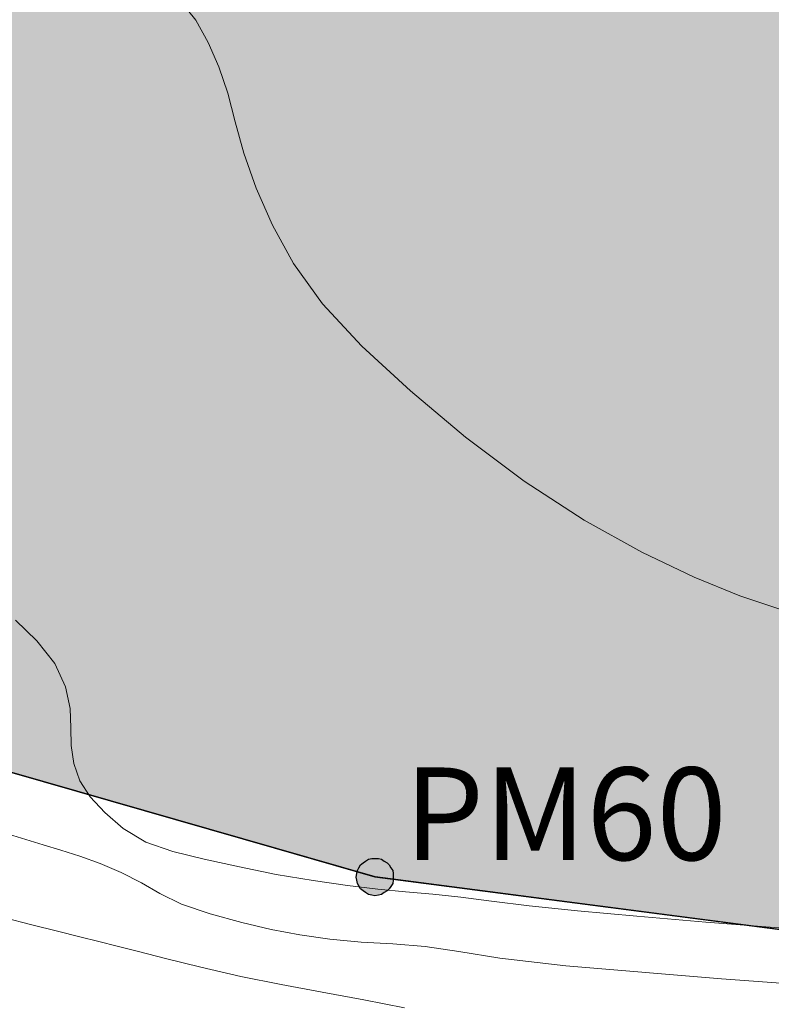
# Model space of a CAD drawing. Extents: x 813896 to 815146, y 1991068 to 1991878.
# Drawn here: x 814014 to 814026, y 1991326 to 1991342 of the extents above; entities that cross this region are included whole.
import ezdxf

# ---------------------------------------------------------------- set-up
doc = ezdxf.new("R2010")
doc.units = 0
doc.header["$MEASUREMENT"] = 0
for name, color, linetype in [('0BUFER', 7, 'Continuous'), ('0VERT1', 7, 'Continuous'), ('1VERTICE', 7, 'Continuous'), ('CURVA INTERMEDIA', 17, 'Continuous'), ('CURVA MAESTRA', 17, 'Continuous'), ('MAREA MAXIMA', 7, 'Continuous')]:
    doc.layers.add(name, color=color, linetype=linetype)
doc.styles.add('WMF-Times New Roman0', font='times.ttf')

msp = doc.modelspace()

# ---------------------------------------------------------------- hatches: boundary and pattern name
at = {"linetype": 'Continuous'}
for color, points in [(254, [(814059.98, 1991428.934), (814067.249, 1991433.011), (814078.419, 1991416.755), (814074.362, 1991414.587), (814071.44, 1991412.544), (814067.589, 1991407.609), (814054.429, 1991396.776), (814037.251, 1991376.85), (814035.169, 1991373.522), (814035.097, 1991371.329), (814036.27, 1991364.527), (814039.495, 1991357.271), (814050.999, 1991349.443), (814056.001, 1991344.068), (814055.344, 1991335.912), (814053.912, 1991331.4), (814042.813, 1991327.072), (814036.695, 1991324.686), (814033.768, 1991326.119), (814019.514, 1991327.975), (814007.694, 1991331.366), (814002.35, 1991334.198), (813994.059, 1991341.563), (813983.206, 1991347.836), (813977.374, 1991353.823), (813962.319, 1991361.725), (813950.743, 1991362.906), (813919.185, 1991369.294), (813919.185, 1991389.15), (813922.92, 1991388.942), (813953.749, 1991382.702), (813968.547, 1991380.729), (813986.668, 1991371.531), (813995.605, 1991363.769), (814004.067, 1991358.878), (814015.215, 1991350.014), (814021.944, 1991348.083), (814016.562, 1991361.128), (814015.109, 1991371.985), (814016.165, 1991379.75), (814022.104, 1991389.908), (814039.282, 1991409.834), (814053.178, 1991421.649), (814056.206, 1991424.892)]), (174, [(814019.51, 1991327.67), (814019.46, 1991327.68), (814019.41, 1991327.69), (814019.36, 1991327.72), (814019.32, 1991327.75), (814019.28, 1991327.78), (814019.25, 1991327.83), (814019.23, 1991327.87), (814019.22, 1991327.92), (814019.21, 1991327.97), (814019.22, 1991328.03), (814019.23, 1991328.08), (814019.25, 1991328.12), (814019.28, 1991328.17), (814019.32, 1991328.2), (814019.36, 1991328.23), (814019.41, 1991328.26), (814019.46, 1991328.27), (814019.51, 1991328.27), (814019.57, 1991328.27), (814019.62, 1991328.26), (814019.66, 1991328.23), (814019.71, 1991328.2), (814019.74, 1991328.17), (814019.77, 1991328.12), (814019.8, 1991328.08), (814019.81, 1991328.03), (814019.81, 1991327.97), (814019.81, 1991327.92), (814019.8, 1991327.87), (814019.77, 1991327.82), (814019.74, 1991327.78), (814019.71, 1991327.75), (814019.66, 1991327.72), (814019.62, 1991327.69), (814019.57, 1991327.68)])]:
    msp.add_hatch(color=color, dxfattribs=at).paths.add_polyline_path(points)

# ---------------------------------------------------------------- linework, layer by layer
at = {"layer": '0BUFER'}
msp.add_lwpolyline([(814054.429, 1991396.776), (814037.251, 1991376.85), (814035.169, 1991373.522), (814035.097, 1991371.329), (814036.27, 1991364.527), (814039.495, 1991357.271), (814050.999, 1991349.443), (814056.001, 1991344.068), (814055.344, 1991335.912), (814053.912, 1991331.4), (814042.813, 1991327.072), (814036.695, 1991324.686), (814033.768, 1991326.119), (814019.514, 1991327.975), (814007.694, 1991331.366), (814002.35, 1991334.198), (813994.059, 1991341.563), (813983.206, 1991347.836), (813977.374, 1991353.823)], dxfattribs=at)
at = {"layer": '0VERT1', "color": 174}
msp.add_lwpolyline([(814019.51, 1991327.67), (814019.46, 1991327.68), (814019.41, 1991327.69), (814019.36, 1991327.72), (814019.32, 1991327.75), (814019.28, 1991327.78), (814019.25, 1991327.83), (814019.23, 1991327.87), (814019.22, 1991327.92), (814019.21, 1991327.97), (814019.22, 1991328.03), (814019.23, 1991328.08), (814019.25, 1991328.12), (814019.28, 1991328.17), (814019.32, 1991328.2), (814019.36, 1991328.23), (814019.41, 1991328.26), (814019.46, 1991328.27), (814019.51, 1991328.27), (814019.57, 1991328.27), (814019.62, 1991328.26), (814019.66, 1991328.23), (814019.71, 1991328.2), (814019.74, 1991328.17), (814019.77, 1991328.12), (814019.8, 1991328.08), (814019.81, 1991328.03), (814019.81, 1991327.97), (814019.81, 1991327.92), (814019.8, 1991327.87), (814019.77, 1991327.82), (814019.74, 1991327.78), (814019.71, 1991327.75), (814019.66, 1991327.72), (814019.62, 1991327.69), (814019.57, 1991327.68), (814019.51, 1991327.67)], dxfattribs=at)
at = {"layer": 'CURVA INTERMEDIA', "color": 17, "linetype": 'Continuous', "lineweight": 9}
for points, elevation in [([(814016.359, 1991342.162), (814016.609, 1991341.852), (814016.811, 1991341.491), (814016.983, 1991341.099), (814017.127, 1991340.674), (814017.249, 1991340.21), (814017.389, 1991339.698), (814017.587, 1991339.134), (814017.851, 1991338.534), (814018.191, 1991337.912), (814018.66, 1991337.261), (814019.301, 1991336.573), (814020.088, 1991335.848), (814020.979, 1991335.1), (814021.932, 1991334.383), (814022.906, 1991333.754), (814023.841, 1991333.233), (814024.687, 1991332.828), (814025.428, 1991332.527), (814026.074, 1991332.314)], 3.025), ([(814026.058, 1991327.147), (814024.876, 1991327.242), (814023.759, 1991327.337), (814022.795, 1991327.424), (814022.01, 1991327.505), (814021.4, 1991327.582), (814020.902, 1991327.647), (814020.448, 1991327.692), (814020.007, 1991327.73), (814019.557, 1991327.776), (814019.065, 1991327.836), (814018.509, 1991327.915), (814017.913, 1991328.015), (814017.314, 1991328.137), (814016.745, 1991328.263), (814016.237, 1991328.384), (814015.799, 1991328.539), (814015.43, 1991328.761), (814015.131, 1991329.018), (814014.898, 1991329.27), (814014.731, 1991329.529), (814014.631, 1991329.811), (814014.588, 1991330.102), (814014.585, 1991330.39), (814014.572, 1991330.7), (814014.497, 1991331.056), (814014.322, 1991331.432), (814014.031, 1991331.798), (814013.684, 1991332.135)], 2.003), ([(814029.718, 1991325.986), (814025.128, 1991326.324), (814022.605, 1991326.533), (814021.535, 1991326.656), (814020.874, 1991326.765), (814020.327, 1991326.849), (814019.804, 1991326.89), (814019.287, 1991326.917), (814018.78, 1991326.965), (814018.295, 1991327.035), (814017.832, 1991327.123), (814017.355, 1991327.235), (814016.843, 1991327.375), (814016.375, 1991327.535), (814016.025, 1991327.705), (814015.726, 1991327.878), (814015.399, 1991328.046), (814015.057, 1991328.194), (814014.729, 1991328.311), (814014.422, 1991328.407), (814014.132, 1991328.496), (814013.851, 1991328.582), (814013.57, 1991328.668)], 1.011)]:
    msp.add_lwpolyline(points, dxfattribs=dict(at, elevation=elevation))
at = {"layer": 'CURVA MAESTRA', "color": 17, "linetype": 'Continuous', "lineweight": 13, "elevation": 0.001}
msp.add_lwpolyline([(814019.989, 1991325.855), (814019.33, 1991325.983), (814018.656, 1991326.108), (814017.992, 1991326.23), (814017.336, 1991326.362), (814016.69, 1991326.51), (814016.119, 1991326.652), (814015.677, 1991326.764), (814015.333, 1991326.85), (814015.036, 1991326.925), (814014.73, 1991327.002), (814014.369, 1991327.093), (814013.951, 1991327.199), (814013.49, 1991327.315)], dxfattribs=at)
at = {"layer": 'MAREA MAXIMA', "linetype": 'Continuous', "lineweight": 20, "ltscale": 0.09}
for points in [[(814007.69, 1991331.37), (814019.51, 1991327.97)], [(814033.77, 1991326.12), (814019.51, 1991327.97)]]:
    msp.add_lwpolyline(points, dxfattribs=at)
at = {"layer": 'MAREA MAXIMA', "elevation": 0.014}
for points in [[(814007.694, 1991331.366), (814019.514, 1991327.975)], [(814033.768, 1991326.119), (814019.514, 1991327.975)]]:
    msp.add_lwpolyline(points, dxfattribs=at)

# ---------------------------------------------------------------- texts
at = {"layer": '1VERTICE', "lineweight": 9, "style": 'WMF-Times New Roman0'}
msp.add_text('PM60', height=1.5, dxfattribs=at).set_placement((814019.985, 1991328.247))

doc.saveas('drawing.dxf')
